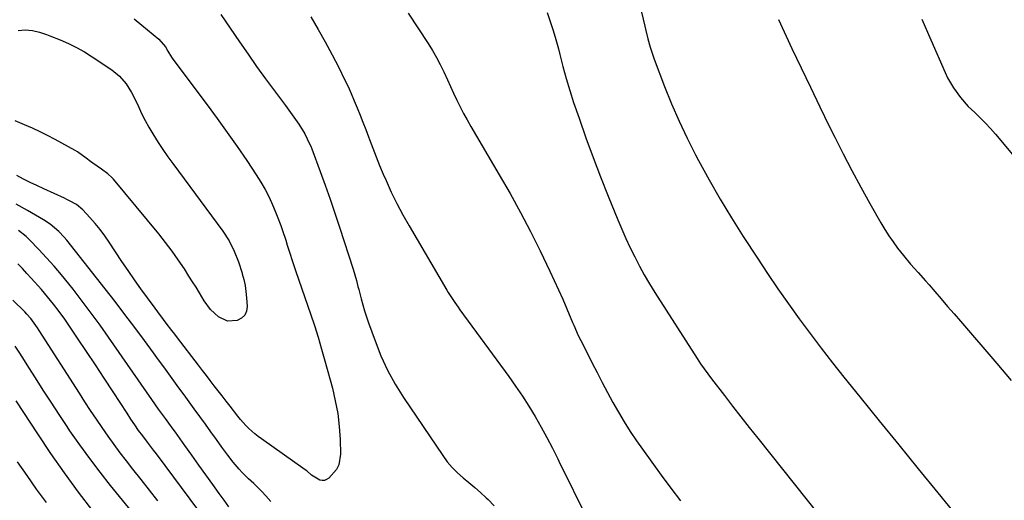
# Model space of a CAD drawing. Units: inches. Extents: x 1836437 to 1841765, y 468613 to 473938.
# Drawn here: x 1839516 to 1839926, y 470602 to 470802 of the extents above; entities that cross this region are included whole.
import ezdxf

# ---------------------------------------------------------------- set-up
doc = ezdxf.new("R2010")
doc.units = ezdxf.units.IN
doc.header["$MEASUREMENT"] = 0
doc.layers.add('7', color=7, linetype='Continuous')
doc.layers.add('8', color=7, linetype='Continuous')

msp = doc.modelspace()

# ---------------------------------------------------------------- linework, layer by layer
at = {"layer": '7', "color": 18}
for points in [[(1839774.16, 470808.52, 1886), (1839776.34, 470799.18, 1886), (1839776.75, 470797.45, 1886), (1839777.63, 470794, 1886), (1839778.58, 470790.57, 1886), (1839779.68, 470787.19, 1886), (1839780.29, 470785.51, 1886), (1839784.6, 470774.2, 1886), (1839787.52, 470766.94, 1886), (1839790.62, 470759.76, 1886), (1839793.97, 470752.7, 1886), (1839797.51, 470745.71, 1886), (1839798.77, 470743.33, 1886), (1839803.17, 470735.28, 1886), (1839807.71, 470727.31, 1886), (1839812.47, 470719.47, 1886), (1839817.36, 470711.71, 1886), (1839823.21, 470702.72, 1886), (1839827.43, 470696.34, 1886), (1839831.73, 470690, 1886), (1839836.12, 470683.74, 1886), (1839840.58, 470677.52, 1886), (1839845.14, 470671.37, 1886), (1839849.76, 470665.27, 1886), (1839854.47, 470659.23, 1886), (1839859.24, 470653.25, 1886), (1839865.82, 470645.11, 1886), (1839873.93, 470635.09, 1886), (1839882.05, 470625.08, 1886), (1839890.18, 470615.08, 1886), (1839898.32, 470605.08, 1886), (1839913.55, 470586.4, 1886)], [(1839563.91, 470802.28, 1896), (1839567.12, 470799.59, 1896), (1839574.15, 470793.84, 1896), (1839576.91, 470790.63, 1896), (1839577.9, 470788.89, 1896), (1839579.46, 470786.33, 1896), (1839580.04, 470785.52, 1896), (1839594.25, 470766.53, 1896), (1839598.48, 470760.8, 1896), (1839602.65, 470755.02, 1896), (1839606.73, 470749.17, 1896), (1839610.75, 470743.29, 1896), (1839614.72, 470737.4, 1896), (1839616.63, 470734.38, 1896), (1839618.41, 470731.3, 1896), (1839620.02, 470728.12, 1896), (1839621.5, 470724.88, 1896), (1839622.62, 470722.22, 1896), (1839623.42, 470720.25, 1896), (1839624.93, 470716.25, 1896), (1839625.62, 470714.23, 1896), (1839626.96, 470710.18, 1896), (1839627.62, 470708.15, 1896), (1839628.28, 470706.11, 1896), (1839630.09, 470700.5, 1896), (1839630.5, 470699.26, 1896), (1839630.91, 470698.03, 1896), (1839631.05, 470697.61, 1896), (1839631.19, 470697.2, 1896), (1839637.26, 470679.51, 1896), (1839638.87, 470674.67, 1896), (1839640.41, 470669.81, 1896), (1839641.87, 470664.92, 1896), (1839643.26, 470660.01, 1896), (1839646.36, 470648.65, 1896), (1839647.6, 470643.38, 1896), (1839648.6, 470638.08, 1896), (1839649.22, 470632.72, 1896), (1839649.61, 470627.32, 1896), (1839649.82, 470621.23, 1896), (1839649.08, 470616.82, 1896), (1839648.04, 470614.88, 1896), (1839644.85, 470611.19, 1896), (1839644, 470610.59, 1896), (1839643.11, 470610.23, 1896), (1839642.14, 470610.2, 1896), (1839641.12, 470610.41, 1896), (1839637.72, 470612.5, 1896), (1839635.71, 470614.22, 1896), (1839635, 470614.74, 1896), (1839616.84, 470627.59, 1896), (1839615.47, 470628.6, 1896), (1839614.14, 470629.66, 1896), (1839611.62, 470631.93, 1896), (1839610.42, 470633.14, 1896), (1839608.16, 470635.66, 1896), (1839607.08, 470636.98, 1896), (1839603.78, 470641.18, 1896), (1839602.13, 470643.29, 1896), (1839600.49, 470645.41, 1896), (1839598.85, 470647.53, 1896), (1839597.22, 470649.65, 1896), (1839595.59, 470651.78, 1896), (1839593.97, 470653.91, 1896), (1839592.34, 470656.03, 1896), (1839590.71, 470658.16, 1896), (1839581.97, 470669.58, 1896), (1839580.79, 470671.12, 1896), (1839579.61, 470672.66, 1896), (1839577.25, 470675.73, 1896), (1839576.08, 470677.26, 1896), (1839573.75, 470680.36, 1896), (1839572.59, 470681.91, 1896), (1839569.4, 470686.24, 1896), (1839566.69, 470689.98, 1896), (1839564.01, 470693.75, 1896), (1839561.39, 470697.56, 1896), (1839558.81, 470701.4, 1896), (1839553.55, 470709.33, 1896), (1839551.67, 470712.02, 1896), (1839549.71, 470714.65, 1896), (1839547.62, 470717.19, 1896), (1839545.45, 470719.65, 1896), (1839542.54, 470722.81, 1896), (1839539.94, 470724.99, 1896), (1839536.93, 470726.63, 1896), (1839535.9, 470727.13, 1896), (1839534.87, 470727.62, 1896), (1839526.25, 470731.6, 1896), (1839523.44, 470732.92, 1896), (1839520.64, 470734.27, 1896), (1839517.87, 470735.66, 1896), (1839515.1, 470737.08, 1896)], [(1839599.96, 470804.1, 1894), (1839607.74, 470792.68, 1894), (1839611.28, 470787.55, 1894), (1839614.87, 470782.45, 1894), (1839618.53, 470777.4, 1894), (1839622.24, 470772.39, 1894), (1839626.87, 470766.21, 1894), (1839629.67, 470762.37, 1894), (1839632.36, 470758.46, 1894), (1839634.94, 470754.47, 1894), (1839636.92, 470750.35, 1894), (1839637.35, 470749.29, 1894), (1839637.76, 470748.22, 1894), (1839641.25, 470738.85, 1894), (1839643.35, 470733.08, 1894), (1839645.41, 470727.29, 1894), (1839647.39, 470721.48, 1894), (1839649.32, 470715.65, 1894), (1839654.96, 470698.21, 1894), (1839655.7, 470695.82, 1894), (1839656.37, 470693.4, 1894), (1839657, 470690.97, 1894), (1839657.32, 470689.76, 1894), (1839658.32, 470685.88, 1894), (1839659.02, 470683.34, 1894), (1839659.76, 470680.81, 1894), (1839660.56, 470678.31, 1894), (1839661.42, 470675.82, 1894), (1839664.12, 470668.28, 1894), (1839666.58, 470662.14, 1894), (1839669.33, 470656.15, 1894), (1839672.53, 470650.38, 1894), (1839676.01, 470644.76, 1894), (1839692.27, 470620.59, 1894), (1839694.15, 470618.06, 1894), (1839696.17, 470615.65, 1894), (1839698.4, 470613.44, 1894), (1839700.77, 470611.35, 1894), (1839703.22, 470609.34, 1894), (1839705.64, 470607.29, 1894), (1839708.01, 470605.18, 1894), (1839710.36, 470603.04, 1894), (1839711.15, 470602.3, 1894), (1839713.74, 470599.66, 1894)], [(1839637.36, 470803.06, 1892), (1839640.44, 470797.89, 1892), (1839643.41, 470792.67, 1892), (1839646.25, 470787.36, 1892), (1839649, 470782.01, 1892), (1839651.48, 470776.99, 1892), (1839652.88, 470774.09, 1892), (1839654.23, 470771.18, 1892), (1839655.51, 470768.23, 1892), (1839656.74, 470765.26, 1892), (1839657.93, 470762.26, 1892), (1839659.09, 470759.27, 1892), (1839660.23, 470756.26, 1892), (1839661.36, 470753.24, 1892), (1839661.79, 470752.05, 1892), (1839663.15, 470748.44, 1892), (1839664.55, 470744.85, 1892), (1839666.02, 470741.29, 1892), (1839667.53, 470737.74, 1892), (1839668.69, 470735.07, 1892), (1839670.9, 470730.24, 1892), (1839673.22, 470725.47, 1892), (1839675.71, 470720.79, 1892), (1839678.31, 470716.17, 1892), (1839693.96, 470689.46, 1892), (1839694.6, 470688.41, 1892), (1839697.31, 470684.3, 1892), (1839698.73, 470682.3, 1892), (1839699.45, 470681.3, 1892), (1839719.75, 470653.52, 1892), (1839722.63, 470649.44, 1892), (1839725.44, 470645.31, 1892), (1839728.12, 470641.1, 1892), (1839730.72, 470636.83, 1892), (1839733.2, 470632.49, 1892), (1839735.61, 470628.12, 1892), (1839737.92, 470623.69, 1892), (1839740.15, 470619.22, 1892), (1839740.57, 470618.35, 1892), (1839742.98, 470613.43, 1892), (1839745.41, 470608.52, 1892), (1839747.86, 470603.62, 1892), (1839750.34, 470598.74, 1892)], [(1839735.68, 470804.94, 1888), (1839737.04, 470801.21, 1888), (1839738.3, 470797.45, 1888), (1839739.41, 470793.65, 1888), (1839740.42, 470789.81, 1888), (1839740.99, 470787.44, 1888), (1839742.28, 470782.41, 1888), (1839743.65, 470777.41, 1888), (1839745.17, 470772.44, 1888), (1839746.77, 470767.51, 1888), (1839749, 470760.94, 1888), (1839751.87, 470752.77, 1888), (1839754.83, 470744.63, 1888), (1839757.94, 470736.55, 1888), (1839761.15, 470728.51, 1888), (1839765.19, 470718.65, 1888), (1839766.84, 470714.74, 1888), (1839768.55, 470710.87, 1888), (1839770.34, 470707.03, 1888), (1839772.18, 470703.22, 1888), (1839774.13, 470699.46, 1888), (1839776.16, 470695.75, 1888), (1839778.31, 470692.1, 1888), (1839780.54, 470688.5, 1888), (1839798.18, 470660.95, 1888), (1839799.61, 470658.79, 1888), (1839801.1, 470656.65, 1888), (1839802.63, 470654.56, 1888), (1839804.19, 470652.48, 1888), (1839809.47, 470645.59, 1888), (1839812.92, 470641.12, 1888), (1839816.38, 470636.67, 1888), (1839819.86, 470632.24, 1888), (1839823.37, 470627.81, 1888), (1839859.1, 470583, 1888)], [(1839891.59, 470802.16, 1882), (1839895.33, 470793.61, 1882), (1839901.3, 470779.99, 1882), (1839902.36, 470777.77, 1882), (1839904.8, 470773.52, 1882), (1839907.69, 470769.54, 1882), (1839910.96, 470765.88, 1882), (1839913.69, 470763.29, 1882), (1839915.94, 470761.14, 1882), (1839918.13, 470758.94, 1882), (1839920.23, 470756.65, 1882), (1839922.28, 470754.3, 1882), (1839943.4, 470729.08, 1882)], [(1839831.96, 470802.04, 1884), (1839837.57, 470790.01, 1884), (1839841.39, 470781.89, 1884), (1839845.25, 470773.8, 1884), (1839849.16, 470765.73, 1884), (1839853.12, 470757.68, 1884), (1839855.41, 470753.05, 1884), (1839858.93, 470746.09, 1884), (1839862.52, 470739.17, 1884), (1839866.24, 470732.32, 1884), (1839870.03, 470725.5, 1884), (1839874.63, 470717.4, 1884), (1839876.24, 470714.7, 1884), (1839877.91, 470712.05, 1884), (1839879.69, 470709.48, 1884), (1839881.55, 470706.95, 1884), (1839883.98, 470703.83, 1884), (1839886.98, 470700.27, 1884), (1839890.12, 470696.83, 1884), (1839893.23, 470693.35, 1884), (1839894.75, 470691.59, 1884), (1839897.05, 470688.91, 1884), (1839899.72, 470685.8, 1884), (1839902.38, 470682.69, 1884), (1839905.05, 470679.58, 1884), (1839907.72, 470676.47, 1884), (1839922.79, 470658.87, 1884), (1839928.86, 470651.85, 1884)], [(1839515.65, 470797.47, 1898), (1839518.58, 470797.67, 1898), (1839521.57, 470797.43, 1898), (1839524.52, 470796.73, 1898), (1839527.4, 470795.79, 1898), (1839528.83, 470795.26, 1898), (1839533.08, 470793.57, 1898), (1839536.56, 470792.05, 1898), (1839539.97, 470790.39, 1898)], [(1839539.97, 470790.39, 1898), (1839543.26, 470788.52, 1898), (1839546.48, 470786.5, 1898), (1839554.55, 470781.07, 1898), (1839557.82, 470778.41, 1898), (1839560.57, 470775.22, 1898), (1839562.86, 470771.63, 1898), (1839564.78, 470767.84, 1898), (1839565.66, 470765.85, 1898), (1839567.02, 470762.93, 1898), (1839568.46, 470760.05, 1898), (1839570.01, 470757.23, 1898), (1839571.63, 470754.46, 1898), (1839573.89, 470750.86, 1898), (1839575.84, 470747.88, 1898), (1839577.87, 470744.95, 1898), (1839579.95, 470742.06, 1898), (1839600.73, 470713.99, 1898), (1839603.37, 470709.95, 1898), (1839605.51, 470705.64, 1898), (1839607.29, 470701.14, 1898), (1839608.8, 470696.55, 1898), (1839608.88, 470696.28, 1898), (1839609.52, 470693.81, 1898), (1839610.06, 470691.33, 1898), (1839610.43, 470688.81, 1898), (1839610.69, 470686.27, 1898), (1839610.94, 470682.67, 1898), (1839610.64, 470680.69, 1898), (1839609.94, 470679, 1898), (1839608.61, 470677.74, 1898), (1839606.83, 470676.75, 1898), (1839602.7, 470676.54, 1898), (1839598.95, 470678.3, 1898), (1839595.71, 470681.41, 1898), (1839593.06, 470685.04, 1898), (1839591.1, 470688.25, 1898), (1839589.65, 470690.6, 1898), (1839588.17, 470692.94, 1898), (1839586.69, 470695.28, 1898), (1839584.79, 470698.25, 1898), (1839582.28, 470702.01, 1898), (1839579.68, 470705.71, 1898), (1839576.94, 470709.31, 1898), (1839574.12, 470712.85, 1898), (1839555.28, 470735.55, 1898), (1839554.74, 470736.15, 1898), (1839552.93, 470737.77, 1898), (1839550.28, 470739.69, 1898), (1839546.65, 470742.25, 1898), (1839545.74, 470742.92, 1898), (1839543.97, 470744.29, 1898), (1839540.38, 470746.97, 1898), (1839539.41, 470747.54, 1898), (1839531.01, 470752.1, 1898), (1839527.9, 470753.74, 1898), (1839524.75, 470755.31, 1898), (1839521.56, 470756.79, 1898), (1839518.34, 470758.21, 1898), (1839514.32, 470759.91, 1898)], [(1839620.81, 470601.49, 1894), (1839618.69, 470603.91, 1894), (1839617.06, 470605.66, 1894), (1839613.65, 470608.97, 1894), (1839611.53, 470610.94, 1894), (1839608.87, 470613.6, 1894), (1839607.58, 470614.98, 1894), (1839605.12, 470617.83, 1894), (1839602.83, 470620.82, 1894), (1839600.45, 470624.12, 1894), (1839598.15, 470627.3, 1894), (1839595.86, 470630.47, 1894), (1839593.56, 470633.65, 1894), (1839591.25, 470636.82, 1894), (1839588.89, 470640.07, 1894), (1839586.78, 470642.98, 1894), (1839584.66, 470645.9, 1894), (1839582.55, 470648.81, 1894), (1839580.43, 470651.72, 1894), (1839578.32, 470654.63, 1894), (1839576.2, 470657.54, 1894), (1839574.07, 470660.45, 1894), (1839571.95, 470663.36, 1894), (1839568.19, 470668.48, 1894), (1839564.16, 470673.92, 1894), (1839560.08, 470679.33, 1894), (1839555.94, 470684.7, 1894), (1839551.77, 470690.03, 1894), (1839535.83, 470710.16, 1894), (1839534.79, 470711.4, 1894), (1839532.58, 470713.77, 1894), (1839528.9, 470716.94, 1894), (1839526.19, 470718.71, 1894), (1839519.58, 470722.53, 1894), (1839514.82, 470725.16, 1894)], [(1839603.24, 470599.3, 1892), (1839601.3, 470602.07, 1892), (1839599.34, 470604.82, 1892), (1839596.63, 470608.59, 1892), (1839593.73, 470612.63, 1892), (1839590.82, 470616.68, 1892), (1839587.92, 470620.72, 1892), (1839585.02, 470624.77, 1892), (1839581.07, 470630.28, 1892), (1839580.14, 470631.57, 1892), (1839578.29, 470634.14, 1892), (1839576.91, 470636.04, 1892), (1839574.09, 470639.98, 1892), (1839571.3, 470643.95, 1892), (1839553.29, 470669.8, 1892), (1839549.7, 470674.87, 1892), (1839546.05, 470679.89, 1892), (1839542.31, 470684.85, 1892), (1839538.52, 470689.77, 1892), (1839536.74, 470692.04, 1892), (1839533.73, 470695.75, 1892), (1839530.65, 470699.39, 1892), (1839527.46, 470702.93, 1892), (1839524.2, 470706.4, 1892), (1839520.41, 470710.3, 1892), (1839518.94, 470711.72, 1892), (1839515.78, 470714.3, 1892)], [(1839573.76, 470601.75, 1888), (1839570.32, 470606.18, 1888), (1839566.87, 470610.59, 1888), (1839563.41, 470615.01, 1888), (1839560.75, 470618.39, 1888), (1839558.13, 470621.79, 1888), (1839555.56, 470625.22, 1888), (1839553.05, 470628.7, 1888), (1839550.58, 470632.22, 1888), (1839548.17, 470635.76, 1888), (1839545.79, 470639.33, 1888), (1839543.43, 470642.92, 1888), (1839541.11, 470646.52, 1888), (1839524.42, 470672.65, 1888), (1839523.74, 470673.68, 1888), (1839520.86, 470677.66, 1888), (1839519.25, 470679.5, 1888), (1839518.39, 470680.38, 1888), (1839513.42, 470685.27, 1888)], [(1839567.74, 470591.36, 1886), (1839554.09, 470608.18, 1886), (1839549.69, 470613.75, 1886), (1839545.39, 470619.39, 1886), (1839541.24, 470625.14, 1886), (1839537.18, 470630.96, 1886), (1839535.98, 470632.73, 1886), (1839532.63, 470637.75, 1886), (1839529.31, 470642.78, 1886), (1839526.05, 470647.86, 1886), (1839522.82, 470652.96, 1886), (1839520.14, 470657.25, 1886), (1839518.27, 470660.21, 1886), (1839516.37, 470663.15, 1886), (1839514.44, 470666.08, 1886)], [(1839546.72, 470597.61, 1884), (1839540.75, 470605.43, 1884), (1839534.92, 470613.36, 1884), (1839529.29, 470621.43, 1884), (1839523.8, 470629.6, 1884), (1839514.79, 470643.41, 1884)], [(1839527.36, 470601.03, 1882), (1839523.33, 470606.64, 1882), (1839519.34, 470612.28, 1882), (1839515.38, 470617.94, 1882)]]:
    msp.add_polyline3d(points, dxfattribs=at)
at = {"layer": '8', "color": 18}
for points in [[(1839677.9, 470804.66, 1890), (1839686.21, 470792.02, 1890), (1839687.99, 470789.17, 1890), (1839689.69, 470786.27, 1890), (1839691.25, 470783.29, 1890), (1839692.72, 470780.27, 1890), (1839694.23, 470776.98, 1890), (1839695.53, 470774.15, 1890), (1839696.84, 470771.33, 1890), (1839698.15, 470768.5, 1890), (1839699.5, 470765.7, 1890), (1839700.91, 470762.93, 1890), (1839702.4, 470760.21, 1890), (1839703.95, 470757.51, 1890), (1839715.84, 470737.43, 1890), (1839720.32, 470729.65, 1890), (1839724.66, 470721.79, 1890), (1839728.79, 470713.83, 1890), (1839732.79, 470705.8, 1890), (1839736.87, 470697.35, 1890), (1839738.7, 470693.47, 1890), (1839740.49, 470689.57, 1890), (1839742.22, 470685.65, 1890), (1839743.91, 470681.7, 1890), (1839746.33, 470675.94, 1890), (1839746.79, 470674.87, 1890), (1839748.71, 470670.62, 1890), (1839749.73, 470668.52, 1890), (1839750.25, 470667.48, 1890), (1839754.37, 470659.28, 1890), (1839756.5, 470655.11, 1890), (1839758.66, 470650.96, 1890), (1839760.87, 470646.83, 1890), (1839763.1, 470642.71, 1890), (1839765.42, 470638.65, 1890), (1839767.82, 470634.63, 1890), (1839770.35, 470630.69, 1890), (1839772.95, 470626.8, 1890), (1839775.41, 470623.24, 1890), (1839779.24, 470617.8, 1890), (1839783.14, 470612.4, 1890), (1839787.14, 470607.08, 1890), (1839791.21, 470601.81, 1890)], [(1839590.77, 470597.69, 1890), (1839573.16, 470621.27, 1890), (1839571.93, 470622.91, 1890), (1839569.47, 470626.19, 1890), (1839567.48, 470628.8, 1890), (1839565.77, 470631.1, 1890), (1839564.12, 470633.44, 1890), (1839562.5, 470635.81, 1890), (1839560.93, 470638.21, 1890), (1839555.11, 470647.18, 1890), (1839551.46, 470652.78, 1890), (1839547.78, 470658.37, 1890), (1839544.06, 470663.94, 1890), (1839540.33, 470669.48, 1890), (1839535.03, 470677.3, 1890), (1839532.76, 470680.52, 1890), (1839530.39, 470683.65, 1890), (1839527.91, 470686.7, 1890), (1839525.33, 470689.67, 1890), (1839521.1, 470694.39, 1890), (1839519.28, 470696.39, 1890), (1839517.44, 470698.37, 1890), (1839515.56, 470700.31, 1890)]]:
    msp.add_polyline3d(points, dxfattribs=at)

doc.saveas('drawing.dxf')
